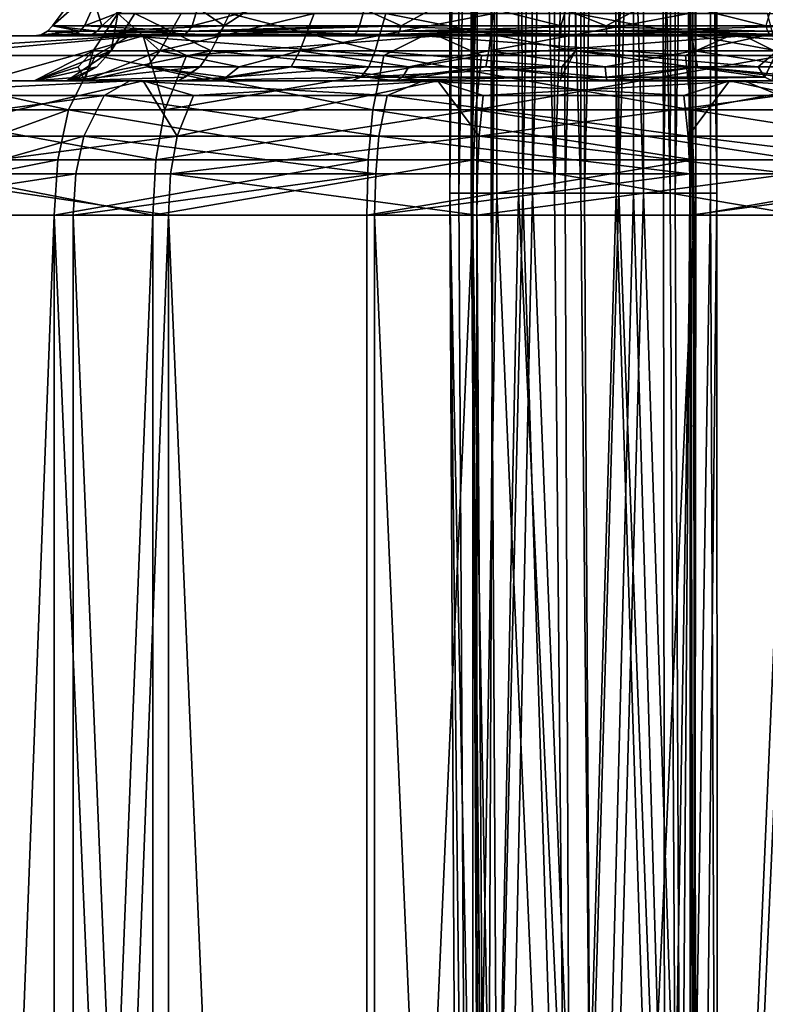
# Model space of a CAD drawing. Extents: x -109 to 9, y -122 to 171.
# Drawn here: x -93 to -77, y 26 to 48 of the extents above; entities that cross this region are included whole.
import ezdxf

# ---------------------------------------------------------------- set-up
doc = ezdxf.new("R2010")
doc.units = 0
doc.header["$MEASUREMENT"] = 0

msp = doc.modelspace()

# ---------------------------------------------------------------- linework, layer by layer
for points in [[(-83.702934, 44.339287, -17.860901), (-83.703613, 89.342651, -17.864296), (-83.223907, 89.342766, -19.217815)], [(-83.702934, 44.339287, -17.860901), (-83.499489, 89.342552, -16.44286), (-83.703613, 89.342651, -17.864296)], [(-83.223228, 44.339397, -19.21442), (-83.702934, 44.339287, -17.860901), (-83.223907, 89.342766, -19.217815)], [(-83.702934, 44.339287, -17.860901), (-83.49881, 44.339188, -16.439463), (-83.499489, 89.342552, -16.44286)], [(-83.49881, 44.339188, -16.439463), (-82.658173, 89.342484, -15.279133), (-83.499489, 89.342552, -16.44286)], [(-83.49881, 44.339188, -16.439463), (-82.657494, 44.339119, -15.275737), (-82.658173, 89.342484, -15.279133)], [(-83.223228, 44.339397, -19.21442), (-83.223907, 89.342766, -19.217815), (-82.170143, 89.342857, -20.193327)], [(-82.169464, 44.339493, -20.189932), (-83.223228, 44.339397, -19.21442), (-82.170143, 89.342857, -20.193327)], [(-83.035889, 89.342575, -16.630375), (-83.208504, 44.33926, -17.349998), (-83.206062, 89.342659, -17.81488)], [(-83.208504, 44.33926, -17.349998), (-83.205383, 44.339294, -17.811485), (-83.206062, 89.342659, -17.81488)], [(-83.102974, 44.339226, -16.815916), (-83.208504, 44.33926, -17.349998), (-83.035889, 89.342575, -16.630375)], [(-83.206062, 89.342659, -17.81488), (-83.205383, 44.339294, -17.811485), (-82.806244, 89.342751, -18.942774)], [(-83.205383, 44.339294, -17.811485), (-82.779488, 44.33939, -18.978294), (-82.806244, 89.342751, -18.942774)], [(-82.747292, 44.33918, -16.104931), (-83.102974, 44.339226, -16.815916), (-83.035889, 89.342575, -16.630375)], [(-82.334892, 89.342522, -15.660581), (-82.747292, 44.33918, -16.104931), (-83.035889, 89.342575, -16.630375)], [(-82.806244, 89.342751, -18.942774), (-82.779488, 44.33939, -18.978294), (-81.9282, 89.342834, -19.755743)], [(-82.779488, 44.33939, -18.978294), (-81.857727, 44.33947, -19.789333), (-81.9282, 89.342834, -19.755743)], [(-82.076942, 44.339149, -15.46611), (-82.747292, 44.33918, -16.104931), (-82.334892, 89.342522, -15.660581)], [(-81.371788, 44.339104, -14.636398), (-81.372459, 89.342468, -14.639794), (-82.658173, 89.342484, -15.279133)], [(-82.657494, 44.339119, -15.275737), (-81.371788, 44.339104, -14.636398), (-82.658173, 89.342484, -15.279133)], [(-81.263405, 89.342506, -15.127743), (-82.076942, 44.339149, -15.46611), (-82.334892, 89.342522, -15.660581)], [(-80.783119, 44.33955, -20.563885), (-82.170143, 89.342857, -20.193327), (-80.783798, 89.342918, -20.567282)], [(-80.783119, 44.33955, -20.563885), (-82.169464, 44.339493, -20.189932), (-82.170143, 89.342857, -20.193327)], [(-81.129936, 44.339142, -15.098495), (-82.076942, 44.339149, -15.46611), (-81.263405, 89.342506, -15.127743)], [(-81.9282, 89.342834, -19.755743), (-81.857727, 44.33947, -19.789333), (-80.772842, 89.34288, -20.067415)], [(-81.857727, 44.33947, -19.789333), (-80.702583, 44.339516, -20.064445), (-80.772842, 89.34288, -20.067415)], [(-81.371788, 44.339104, -14.636398), (-79.936928, 89.342499, -14.671185), (-81.372459, 89.342468, -14.639794)], [(-81.371788, 44.339104, -14.636398), (-79.936256, 44.339138, -14.667789), (-79.936928, 89.342499, -14.671185)], [(-80.067162, 89.342537, -15.153955), (-81.129936, 44.339142, -15.098495), (-81.263405, 89.342506, -15.127743)], [(-79.993256, 44.339172, -15.171526), (-81.129936, 44.339142, -15.098495), (-80.067162, 89.342537, -15.153955)], [(-79.381805, 44.339561, -20.250746), (-80.783798, 89.342918, -20.567282), (-79.382484, 89.342926, -20.254141)], [(-79.381805, 44.339561, -20.250746), (-80.783119, 44.33955, -20.563885), (-80.783798, 89.342918, -20.567282)], [(-80.772842, 89.34288, -20.067415), (-80.702583, 44.339516, -20.064445), (-79.605118, 89.342888, -19.806417)], [(-80.702583, 44.339516, -20.064445), (-79.605499, 44.339523, -19.803528), (-79.605118, 89.342888, -19.806417)], [(-79.020004, 89.342598, -15.733048), (-79.993256, 44.339172, -15.171526), (-80.067162, 89.342537, -15.153955)], [(-78.937035, 44.339245, -15.809517), (-79.993256, 44.339172, -15.171526), (-79.020004, 89.342598, -15.733048)], [(-79.936256, 44.339138, -14.667789), (-78.680412, 89.342583, -15.366064), (-79.936928, 89.342499, -14.671185)], [(-79.936256, 44.339138, -14.667789), (-78.679733, 44.339214, -15.362668), (-78.680412, 89.342583, -15.366064)], [(-79.605499, 44.339523, -19.803528), (-78.788933, 44.339493, -19.154606), (-79.605118, 89.342888, -19.806417)], [(-79.605118, 89.342888, -19.806417), (-78.788933, 44.339493, -19.154606), (-78.692314, 89.34285, -19.032665)], [(-78.286499, 44.339516, -19.322287), (-79.382484, 89.342926, -20.254141), (-78.287178, 89.34288, -19.325684)], [(-78.286499, 44.339516, -19.322287), (-79.381805, 44.339561, -20.250746), (-79.382484, 89.342926, -20.254141)], [(-78.361916, 89.34269, -16.732481), (-78.937035, 44.339245, -15.809517), (-79.020004, 89.342598, -15.733048)], [(-78.324387, 44.339333, -16.841099), (-78.937035, 44.339245, -15.809517), (-78.361916, 89.34269, -16.732481)], [(-78.788933, 44.339493, -19.154606), (-78.352791, 44.339447, -18.375532), (-78.692314, 89.34285, -19.032665)], [(-78.692314, 89.34285, -19.032665), (-78.352791, 44.339447, -18.375532), (-78.243652, 89.342781, -17.923311)], [(-78.679733, 44.339214, -15.362668), (-77.890709, 89.34269, -16.565483), (-78.680412, 89.342583, -15.366064)], [(-78.679733, 44.339214, -15.362668), (-77.890038, 44.339321, -16.562088), (-77.890709, 89.34269, -16.565483)], [(-78.243652, 89.342781, -17.923311), (-78.219299, 44.339397, -17.659481), (-78.361916, 89.34269, -16.732481)], [(-78.219299, 44.339397, -17.659481), (-78.324387, 44.339333, -16.841099), (-78.361916, 89.34269, -16.732481)], [(-78.352791, 44.339447, -18.375532), (-78.219299, 44.339397, -17.659481), (-78.243652, 89.342781, -17.923311)], [(-77.748131, 44.339432, -17.990967), (-78.287178, 89.34288, -19.325684), (-77.74881, 89.342796, -17.994362)], [(-77.748131, 44.339432, -17.990967), (-78.286499, 44.339516, -19.322287), (-78.287178, 89.34288, -19.325684)], [(-77.748131, 44.339432, -17.990967), (-77.74881, 89.342796, -17.994362), (-77.890709, 89.34269, -16.565483)], [(-77.890038, 44.339321, -16.562088), (-77.748131, 44.339432, -17.990967), (-77.890709, 89.34269, -16.565483)], [(-91.378151, 49.122864, -20.842173), (-92.560913, 48.068817, -17.066774), (-91.78685, 49.122849, -16.22435)], [(-91.852829, 48.068848, -21.63657), (-92.560913, 48.068817, -17.066774), (-91.378151, 49.122864, -20.842173)], [(-92.560913, 48.068817, -17.066774), (-91.466354, 48.068848, -12.573852), (-91.78685, 49.122849, -16.22435)], [(-89.126579, 49.122925, -24.894514), (-91.852829, 48.068848, -21.63657), (-91.378151, 49.122864, -20.842173)], [(-89.449905, 48.068924, -25.587585), (-91.852829, 48.068848, -21.63657), (-89.126579, 49.122925, -24.894514)], [(-91.78685, 49.122849, -16.22435), (-91.466354, 48.068848, -12.573852), (-90.282013, 49.122879, -11.839535)], [(-91.466354, 48.068848, -12.573852), (-88.735664, 48.068909, -8.841894), (-90.282013, 49.122879, -11.839535)], [(-90.282013, 49.122879, -11.839535), (-88.735664, 48.068909, -8.841894), (-87.123734, 49.122955, -8.445964)], [(-85.421394, 49.123032, -27.680758), (-89.449905, 48.068924, -25.587585), (-89.126579, 49.122925, -24.894514)], [(-85.717934, 48.069016, -28.318352), (-89.449905, 48.068924, -25.587585), (-85.421394, 49.123032, -27.680758)], [(-88.735664, 48.068909, -8.841894), (-84.784721, 48.069016, -6.43902), (-87.123734, 49.122955, -8.445964)], [(-87.123734, 49.122955, -8.445964), (-84.784721, 48.069016, -6.43902), (-82.858276, 49.123062, -6.630302)], [(-81.225021, 48.069138, -29.412994), (-85.717934, 48.069016, -28.318352), (-85.421394, 49.123032, -27.680758)], [(-81.225021, 48.069138, -29.412994), (-85.421394, 49.123032, -27.680758), (-80.903328, 49.123154, -28.719164)], [(-84.784721, 48.069016, -6.43902), (-80.214973, 48.069138, -5.731009), (-82.858276, 49.123062, -6.630302)], [(-82.858276, 49.123062, -6.630302), (-80.214973, 48.069138, -5.731009), (-78.223091, 49.123184, -6.706656)], [(-76.655273, 48.06926, -28.704983), (-81.225021, 48.069138, -29.412994), (-80.903328, 49.123154, -28.719164)], [(-76.655273, 48.06926, -28.704983), (-80.903328, 49.123154, -28.719164), (-76.353607, 49.123276, -27.83012)], [(-80.214973, 48.069138, -5.731009), (-75.722069, 48.06926, -6.82565), (-78.223091, 49.123184, -6.706656)], [(-78.223091, 49.123184, -6.706656), (-75.722069, 48.06926, -6.82565), (-74.019615, 49.123306, -8.661702)], [(-90.171402, 47.513855, -11.90571), (-91.658844, 47.513824, -16.239836), (-91.10817, 48.345856, -16.306944)], [(-91.658844, 47.513824, -16.239836), (-91.254875, 47.51384, -20.804283), (-91.10817, 48.345856, -16.306944)], [(-91.10817, 48.345856, -16.306944), (-91.254875, 47.51384, -20.804283), (-90.724586, 48.345871, -20.641558)], [(-91.254875, 47.51384, -20.804283), (-89.029282, 47.513901, -24.809799), (-90.724586, 48.345871, -20.641558)], [(-90.171402, 47.513855, -11.90571), (-91.10817, 48.345856, -16.306944), (-89.695618, 48.345886, -12.190989)], [(-90.724586, 48.345871, -20.641558), (-89.029282, 47.513901, -24.809799), (-88.611046, 48.345932, -24.445515)], [(-86.731079, 48.345963, -9.005532), (-90.171402, 47.513855, -11.90571), (-89.695618, 48.345886, -12.190989)], [(-87.049683, 47.513931, -8.551384), (-90.171402, 47.513855, -11.90571), (-86.731079, 48.345963, -9.005532)], [(-89.029282, 47.513901, -24.809799), (-85.36702, 47.514008, -27.563839), (-88.611046, 48.345932, -24.445515)], [(-88.611046, 48.345932, -24.445515), (-85.36702, 47.514008, -27.563839), (-85.13311, 48.346024, -27.06089)], [(-82.727188, 48.346069, -7.301253), (-87.049683, 47.513931, -8.551384), (-86.731079, 48.345963, -9.005532)], [(-82.833519, 47.514038, -6.756803), (-87.049683, 47.513931, -8.551384), (-82.727188, 48.346069, -7.301253)], [(-85.36702, 47.514008, -27.563839), (-80.901237, 47.51413, -28.590168), (-85.13311, 48.346024, -27.06089)], [(-85.13311, 48.346024, -27.06089), (-80.901237, 47.51413, -28.590168), (-80.892128, 48.346146, -28.035601)], [(-78.376236, 48.346176, -7.372903), (-82.833519, 47.514038, -6.756803), (-82.727188, 48.346069, -7.301253)], [(-78.251953, 47.51416, -6.832259), (-82.833519, 47.514038, -6.756803), (-78.376236, 48.346176, -7.372903)], [(-80.901237, 47.51413, -28.590168), (-76.40406, 47.514236, -27.711426), (-80.892128, 48.346146, -28.035601)], [(-80.892128, 48.346146, -28.035601), (-76.40406, 47.514236, -27.711426), (-76.621292, 48.346252, -27.201027)], [(-74.43045, 48.346283, -9.208095), (-78.251953, 47.51416, -6.832259), (-78.376236, 48.346176, -7.372903)], [(-74.097076, 47.514282, -8.764701), (-78.251953, 47.51416, -6.832259), (-74.43045, 48.346283, -9.208095)], [(-92.815781, 47.872803, -17.055866), (-92.092476, 47.872833, -21.724064), (-92.976593, 47.84581, -17.049011)], [(-92.976593, 47.84581, -17.049011), (-92.092476, 47.872833, -21.724064), (-92.24366, 47.845825, -21.779259)], [(-91.843552, 47.845825, -12.398407), (-92.815781, 47.872803, -17.055866), (-92.976593, 47.84581, -17.049011)], [(-92.815781, 47.872803, -17.055866), (-91.957512, 47.948837, -21.674788), (-92.092476, 47.872833, -21.724064)], [(-92.67218, 47.948807, -17.062004), (-91.957512, 47.948837, -21.674788), (-92.815781, 47.872803, -17.055866)], [(-91.697662, 47.872818, -12.466264), (-92.67218, 47.948807, -17.062004), (-92.815781, 47.872803, -17.055866)], [(-91.697662, 47.872818, -12.466264), (-92.815781, 47.872803, -17.055866), (-91.843552, 47.845825, -12.398407)], [(-92.560913, 48.068817, -17.066774), (-92.67218, 47.948807, -17.062004), (-91.567268, 47.948837, -12.526911)], [(-92.560913, 48.068817, -17.066774), (-91.957512, 47.948837, -21.674788), (-92.67218, 47.948807, -17.062004)], [(-91.567268, 47.948837, -12.526911), (-92.67218, 47.948807, -17.062004), (-91.697662, 47.872818, -12.466264)], [(-92.560913, 48.068817, -17.066774), (-91.567268, 47.948837, -12.526911), (-91.466354, 48.068848, -12.573852)], [(-91.852829, 48.068848, -21.63657), (-91.957512, 47.948837, -21.674788), (-92.560913, 48.068817, -17.066774)], [(-92.24366, 47.845825, -21.779259), (-89.637802, 47.872894, -25.760138), (-89.756363, 47.845901, -25.868992)], [(-92.092476, 47.872833, -21.724064), (-89.637802, 47.872894, -25.760138), (-92.24366, 47.845825, -21.779259)], [(-91.957512, 47.948837, -21.674788), (-89.531929, 47.948898, -25.662922), (-92.092476, 47.872833, -21.724064)], [(-92.092476, 47.872833, -21.724064), (-89.531929, 47.948898, -25.662922), (-89.637802, 47.872894, -25.760138)], [(-91.852829, 48.068848, -21.63657), (-89.531929, 47.948898, -25.662922), (-91.957512, 47.948837, -21.674788)], [(-89.449905, 48.068924, -25.587585), (-89.531929, 47.948898, -25.662922), (-91.852829, 48.068848, -21.63657)], [(-89.017082, 47.845901, -8.535422), (-88.908226, 47.872894, -8.653989), (-91.843552, 47.845825, -12.398407)], [(-88.908226, 47.872894, -8.653989), (-91.697662, 47.872818, -12.466264), (-91.843552, 47.845825, -12.398407)], [(-88.908226, 47.872894, -8.653989), (-91.567268, 47.948837, -12.526911), (-91.697662, 47.872818, -12.466264)], [(-91.466354, 48.068848, -12.573852), (-91.567268, 47.948837, -12.526911), (-88.735664, 48.068909, -8.841894)], [(-88.735664, 48.068909, -8.841894), (-91.567268, 47.948837, -12.526911), (-88.811005, 47.948898, -8.759867)], [(-88.811005, 47.948898, -8.759867), (-91.567268, 47.948837, -12.526911), (-88.908226, 47.872894, -8.653989)], [(-89.756363, 47.845901, -25.868992), (-85.825508, 47.873001, -28.549658), (-85.893364, 47.846008, -28.695553)], [(-89.756363, 47.845901, -25.868992), (-89.637802, 47.872894, -25.760138), (-85.825508, 47.873001, -28.549658)], [(-85.825508, 47.873001, -28.549658), (-89.637802, 47.872894, -25.760138), (-85.76487, 47.949005, -28.41927)], [(-89.637802, 47.872894, -25.760138), (-89.531929, 47.948898, -25.662922), (-85.76487, 47.949005, -28.41927)], [(-85.76487, 47.949005, -28.41927), (-89.531929, 47.948898, -25.662922), (-85.717934, 48.069016, -28.318352)], [(-85.717934, 48.069016, -28.318352), (-89.531929, 47.948898, -25.662922), (-89.449905, 48.068924, -25.587585)], [(-84.927414, 47.846008, -6.048178), (-88.908226, 47.872894, -8.653989), (-89.017082, 47.845901, -8.535422)], [(-84.872223, 47.873001, -6.199357), (-88.811005, 47.948898, -8.759867), (-88.908226, 47.872894, -8.653989)], [(-84.872223, 47.873001, -6.199357), (-88.908226, 47.872894, -8.653989), (-84.927414, 47.846008, -6.048178)], [(-84.784721, 48.069016, -6.43902), (-88.811005, 47.948898, -8.759867), (-84.822945, 47.949005, -6.334332)], [(-88.735664, 48.068909, -8.841894), (-88.811005, 47.948898, -8.759867), (-84.784721, 48.069016, -6.43902)], [(-84.822945, 47.949005, -6.334332), (-88.811005, 47.948898, -8.759867), (-84.872223, 47.873001, -6.199357)], [(-85.893364, 47.846008, -28.695553), (-81.235924, 47.873123, -29.667868), (-81.242775, 47.84613, -29.828678)], [(-85.825508, 47.873001, -28.549658), (-81.235924, 47.873123, -29.667868), (-85.893364, 47.846008, -28.695553)], [(-85.76487, 47.949005, -28.41927), (-81.22979, 47.949127, -29.524261), (-85.825508, 47.873001, -28.549658)], [(-85.825508, 47.873001, -28.549658), (-81.22979, 47.949127, -29.524261), (-81.235924, 47.873123, -29.667868)], [(-85.717934, 48.069016, -28.318352), (-81.22979, 47.949127, -29.524261), (-85.76487, 47.949005, -28.41927)], [(-81.225021, 48.069138, -29.412994), (-81.22979, 47.949127, -29.524261), (-85.717934, 48.069016, -28.318352)], [(-80.19722, 47.84613, -5.315312), (-80.204071, 47.873123, -5.476124), (-84.927414, 47.846008, -6.048178)], [(-80.204071, 47.873123, -5.476124), (-84.872223, 47.873001, -6.199357), (-84.927414, 47.846008, -6.048178)], [(-80.204071, 47.873123, -5.476124), (-84.822945, 47.949005, -6.334332), (-84.872223, 47.873001, -6.199357)], [(-80.214973, 48.069138, -5.731009), (-84.822945, 47.949005, -6.334332), (-80.210205, 47.949127, -5.619735)], [(-84.784721, 48.069016, -6.43902), (-84.822945, 47.949005, -6.334332), (-80.214973, 48.069138, -5.731009)], [(-80.210205, 47.949127, -5.619735), (-84.822945, 47.949005, -6.334332), (-80.204071, 47.873123, -5.476124)], [(-81.242775, 47.84613, -29.828678), (-76.567772, 47.873245, -28.944633), (-76.512573, 47.846252, -29.095814)], [(-81.235924, 47.873123, -29.667868), (-76.567772, 47.873245, -28.944633), (-81.242775, 47.84613, -29.828678)], [(-81.22979, 47.949127, -29.524261), (-76.617058, 47.949249, -28.809662), (-81.235924, 47.873123, -29.667868)], [(-81.235924, 47.873123, -29.667868), (-76.617058, 47.949249, -28.809662), (-76.567772, 47.873245, -28.944633)], [(-81.225021, 48.069138, -29.412994), (-76.617058, 47.949249, -28.809662), (-81.22979, 47.949127, -29.524261)], [(-76.655273, 48.06926, -28.704983), (-76.617058, 47.949249, -28.809662), (-81.225021, 48.069138, -29.412994)], [(-80.214973, 48.069138, -5.731009), (-80.210205, 47.949127, -5.619735), (-75.722069, 48.06926, -6.82565)], [(-75.722069, 48.06926, -6.82565), (-80.210205, 47.949127, -5.619735), (-75.675133, 47.949249, -6.724726)], [(-75.675133, 47.949249, -6.724726), (-80.210205, 47.949127, -5.619735), (-75.614487, 47.873245, -6.594334)], [(-75.614487, 47.873245, -6.594334), (-80.210205, 47.949127, -5.619735), (-80.204071, 47.873123, -5.476124)], [(-75.614487, 47.873245, -6.594334), (-80.204071, 47.873123, -5.476124), (-80.19722, 47.84613, -5.315312)], [(-75.546631, 47.846252, -6.448439), (-75.614487, 47.873245, -6.594334), (-80.19722, 47.84613, -5.315312)], [(-103.700699, 47.845505, -10.650627), (-92.976593, 47.84581, -17.049011), (-104.719727, 47.84549, -17.405396)], [(-92.976593, 47.84581, -17.049011), (-103.79438, 47.84552, -24.173698), (-104.719727, 47.84549, -17.405396)], [(-92.976593, 47.84581, -17.049011), (-92.24366, 47.845825, -21.779259), (-103.79438, 47.84552, -24.173698)], [(-92.24366, 47.845825, -21.779259), (-100.999702, 47.845612, -30.407135), (-103.79438, 47.84552, -24.173698)], [(-100.819923, 47.845581, -4.456486), (-91.843552, 47.845825, -12.398407), (-103.700699, 47.845505, -10.650627)], [(-91.843552, 47.845825, -12.398407), (-92.976593, 47.84581, -17.049011), (-103.700699, 47.845505, -10.650627)], [(-89.756363, 47.845901, -25.868992), (-100.999702, 47.845612, -30.407135), (-92.24366, 47.845825, -21.779259)], [(-89.756363, 47.845901, -25.868992), (-96.562073, 47.845734, -35.600731), (-100.999702, 47.845612, -30.407135)], [(-96.310837, 47.845688, 0.675055), (-89.017082, 47.845901, -8.535422), (-100.819923, 47.845581, -4.456486)], [(-89.017082, 47.845901, -8.535422), (-91.843552, 47.845825, -12.398407), (-100.819923, 47.845581, -4.456486)], [(-97.760742, 47.409683, -36.964874), (-96.562073, 47.845734, -35.600731), (-90.841026, 47.845886, -39.33382)], [(-97.760742, 47.409683, -36.964874), (-90.841026, 47.845886, -39.33382), (-91.606842, 47.409851, -40.980453)], [(-85.893364, 47.846008, -28.695553), (-96.562073, 47.845734, -35.600731), (-89.756363, 47.845901, -25.868992)], [(-85.893364, 47.846008, -28.695553), (-90.841026, 47.845886, -39.33382), (-96.562073, 47.845734, -35.600731)], [(-96.364571, 46.196655, 4.723404), (-90.061134, 46.196808, 8.012793), (-90.538612, 47.84584, 4.328308)], [(-96.364571, 46.196655, 4.723404), (-90.538612, 47.84584, 4.328308), (-95.548882, 47.409683, 3.560946)], [(-90.538612, 47.84584, 4.328308), (-89.017082, 47.845901, -8.535422), (-96.310837, 47.845688, 0.675055)], [(-95.548882, 47.409683, 3.560946), (-90.538612, 47.84584, 4.328308), (-96.310837, 47.845688, 0.675055)], [(-85.177284, 47.410019, -43.000652), (-91.606842, 47.409851, -40.980453), (-90.841026, 47.845886, -39.33382)], [(-85.177284, 47.410019, -43.000652), (-90.841026, 47.845886, -39.33382), (-84.300011, 47.846069, -41.303841)], [(-85.893364, 47.846008, -28.695553), (-84.300011, 47.846069, -41.303841), (-90.841026, 47.845886, -39.33382)], [(-89.574081, 47.409836, 6.678713), (-83.970985, 47.846008, 6.207319), (-90.538612, 47.84584, 4.328308)], [(-83.970985, 47.846008, 6.207319), (-84.927414, 47.846008, -6.048178), (-90.538612, 47.84584, 4.328308)], [(-84.927414, 47.846008, -6.048178), (-89.017082, 47.845901, -8.535422), (-90.538612, 47.84584, 4.328308)], [(-90.061134, 46.196808, 8.012793), (-89.574081, 47.409836, 6.678713), (-90.538612, 47.84584, 4.328308)], [(-89.574081, 47.409836, 6.678713), (-82.995941, 47.410019, 8.143995), (-83.970985, 47.846008, 6.207319)], [(-81.242775, 47.84613, -29.828678), (-84.300011, 47.846069, -41.303841), (-85.893364, 47.846008, -28.695553)], [(-78.444046, 47.410202, -43.287964), (-85.177284, 47.410019, -43.000652), (-84.300011, 47.846069, -41.303841)], [(-83.970985, 47.846008, 6.207319), (-80.19722, 47.84613, -5.315312), (-84.927414, 47.846008, -6.048178)], [(-78.444046, 47.410202, -43.287964), (-84.300011, 47.846069, -41.303841), (-77.469002, 47.846252, -41.351311)], [(-81.242775, 47.84613, -29.828678), (-77.469002, 47.846252, -41.351311), (-84.300011, 47.846069, -41.303841)], [(-82.995941, 47.410019, 8.143995), (-77.139984, 47.846191, 6.159849), (-83.970985, 47.846008, 6.207319)], [(-77.139984, 47.846191, 6.159849), (-80.19722, 47.84613, -5.315312), (-83.970985, 47.846008, 6.207319)], [(-82.995941, 47.410019, 8.143995), (-76.262703, 47.410202, 7.856682), (-77.139984, 47.846191, 6.159849)], [(-76.512573, 47.846252, -29.095814), (-77.469002, 47.846252, -41.351311), (-81.242775, 47.84613, -29.828678)], [(-77.139984, 47.846191, 6.159849), (-75.546631, 47.846252, -6.448439), (-80.19722, 47.84613, -5.315312)], [(-71.865906, 47.410385, -41.822685), (-78.444046, 47.410202, -43.287964), (-77.469002, 47.846252, -41.351311)], [(-71.865906, 47.410385, -41.822685), (-77.469002, 47.846252, -41.351311), (-70.901382, 47.84642, -39.472298)], [(-76.512573, 47.846252, -29.095814), (-70.901382, 47.84642, -39.472298), (-77.469002, 47.846252, -41.351311)], [(-76.262703, 47.410202, 7.856682), (-70.598969, 47.846375, 4.189831), (-77.139984, 47.846191, 6.159849)], [(-70.598969, 47.846375, 4.189831), (-75.546631, 47.846252, -6.448439), (-77.139984, 47.846191, 6.159849)], [(-91.254875, 47.51384, -20.804283), (-91.658844, 47.513824, -16.239836), (-92.976585, 46.845779, -17.048986)], [(-91.57431, 47.15683, -20.902308), (-91.254875, 47.51384, -20.804283), (-92.976585, 46.845779, -17.048986)], [(-91.990479, 47.156815, -16.199511), (-92.976585, 46.845779, -17.048986), (-91.658844, 47.513824, -16.239836)], [(-89.029282, 47.513901, -24.809799), (-91.254875, 47.51384, -20.804283), (-92.243645, 46.845795, -21.779232)], [(-89.281204, 47.156906, -25.029217), (-89.029282, 47.513901, -24.809799), (-92.243645, 46.845795, -21.779232)], [(-91.57431, 47.15683, -20.902308), (-92.243645, 46.845795, -21.779232), (-91.254875, 47.51384, -20.804283)], [(-91.990479, 47.156815, -16.199511), (-91.658844, 47.513824, -16.239836), (-91.843544, 46.845795, -12.398382)], [(-91.658844, 47.513824, -16.239836), (-90.171402, 47.513855, -11.90571), (-91.843544, 46.845795, -12.398382)], [(-90.457901, 47.15686, -11.733959), (-91.843544, 46.845795, -12.398382), (-90.171402, 47.513855, -11.90571)], [(-90.457901, 47.15686, -11.733959), (-90.171402, 47.513855, -11.90571), (-88.398933, 47.156906, -9.208692)], [(-88.398933, 47.156906, -9.208692), (-90.171402, 47.513855, -11.90571), (-87.049683, 47.513931, -8.551384)], [(-89.281204, 47.156906, -25.029217), (-85.507912, 47.157013, -27.866772), (-89.029282, 47.513901, -24.809799)], [(-85.36702, 47.514008, -27.563839), (-89.029282, 47.513901, -24.809799), (-85.507912, 47.157013, -27.866772)], [(-88.398933, 47.156906, -9.208692), (-87.049683, 47.513931, -8.551384), (-87.241577, 47.156937, -8.277943)], [(-87.241577, 47.156937, -8.277943), (-87.049683, 47.513931, -8.551384), (-84.613937, 47.156998, -6.906751)], [(-84.613937, 47.156998, -6.906751), (-87.049683, 47.513931, -8.551384), (-82.833519, 47.514038, -6.756803)], [(-81.203857, 47.15712, -28.915489), (-85.36702, 47.514008, -27.563839), (-85.507912, 47.157013, -27.866772)], [(-81.203857, 47.15712, -28.915489), (-80.901237, 47.51413, -28.590168), (-85.36702, 47.514008, -27.563839)], [(-84.613937, 47.156998, -6.906751), (-82.833519, 47.514038, -6.756803), (-82.897606, 47.157043, -6.428874)], [(-82.897606, 47.157043, -6.428874), (-82.833519, 47.514038, -6.756803), (-80.236122, 47.15712, -6.228469)], [(-80.236122, 47.15712, -6.228469), (-82.833519, 47.514038, -6.756803), (-78.251953, 47.51416, -6.832259)], [(-81.203857, 47.15712, -28.915489), (-81.222198, 46.926102, -29.346447), (-80.901237, 47.51413, -28.590168)], [(-76.678108, 46.926224, -28.642384), (-80.901237, 47.51413, -28.590168), (-81.222198, 46.926102, -29.346447)], [(-76.82605, 47.157242, -28.237206), (-76.40406, 47.514236, -27.711426), (-80.901237, 47.51413, -28.590168)], [(-76.82605, 47.157242, -28.237206), (-80.901237, 47.51413, -28.590168), (-76.678108, 46.926224, -28.642384)], [(-80.236122, 47.15712, -6.228469), (-78.251953, 47.51416, -6.832259), (-78.177155, 47.157166, -6.506617)], [(-75.932068, 47.157227, -7.277185), (-78.251953, 47.51416, -6.832259), (-74.097076, 47.514282, -8.764701)], [(-78.177155, 47.157166, -6.506617), (-78.251953, 47.51416, -6.832259), (-75.932068, 47.157227, -7.277185)], [(-76.82605, 47.157242, -28.237206), (-76.678108, 46.926224, -28.642384), (-76.40406, 47.514236, -27.711426)], [(-76.678108, 46.926224, -28.642384), (-76.512566, 46.846222, -29.095789), (-76.40406, 47.514236, -27.711426)], [(-98.698135, 46.19664, -38.031635), (-97.760742, 47.409683, -36.964874), (-92.205704, 46.196823, -42.268089)], [(-97.760742, 47.409683, -36.964874), (-91.606842, 47.409851, -40.980453), (-92.205704, 46.196823, -42.268089)], [(-85.422508, 46.197006, -44.399384), (-92.205704, 46.196823, -42.268089), (-91.606842, 47.409851, -40.980453)], [(-85.422508, 46.197006, -44.399384), (-91.606842, 47.409851, -40.980453), (-85.177284, 47.410019, -43.000652)], [(-90.061134, 46.196808, 8.012793), (-83.121101, 46.196991, 9.558565), (-82.995941, 47.410019, 8.143995)], [(-90.061134, 46.196808, 8.012793), (-82.995941, 47.410019, 8.143995), (-89.574081, 47.409836, 6.678713)], [(-78.318863, 46.197205, -44.702477), (-85.422508, 46.197006, -44.399384), (-85.177284, 47.410019, -43.000652)], [(-78.318863, 46.197205, -44.702477), (-85.177284, 47.410019, -43.000652), (-78.444046, 47.410202, -43.287964)], [(-83.121101, 46.196991, 9.558565), (-76.017456, 46.197189, 9.255476), (-76.262703, 47.410202, 7.856682)], [(-83.121101, 46.196991, 9.558565), (-76.262703, 47.410202, 7.856682), (-82.995941, 47.410019, 8.143995)], [(-71.865906, 47.410385, -41.822685), (-78.318863, 46.197205, -44.702477), (-78.444046, 47.410202, -43.287964)], [(-71.378822, 46.197388, -43.1567), (-78.318863, 46.197205, -44.702477), (-71.865906, 47.410385, -41.822685)], [(-91.57431, 47.15683, -20.902308), (-92.976585, 46.845779, -17.048986), (-91.986626, 46.925812, -21.028824)], [(-91.990479, 47.156815, -16.199511), (-91.843544, 46.845795, -12.398382), (-92.976585, 46.845779, -17.048986)], [(-89.281204, 47.156906, -25.029217), (-92.243645, 46.845795, -21.779232), (-89.606537, 46.925873, -25.312546)], [(-91.57431, 47.15683, -20.902308), (-91.986626, 46.925812, -21.028824), (-92.243645, 46.845795, -21.779232)], [(-90.457901, 47.15686, -11.733959), (-89.017067, 46.845871, -8.535398), (-91.843544, 46.845795, -12.398382)], [(-90.457901, 47.15686, -11.733959), (-88.398933, 47.156906, -9.208692), (-88.690643, 46.925873, -8.890924)], [(-90.457901, 47.15686, -11.733959), (-88.690643, 46.925873, -8.890924), (-89.017067, 46.845871, -8.535398)], [(-85.507912, 47.157013, -27.866772), (-89.756355, 46.845871, -25.868969), (-85.689789, 46.92598, -28.257845)], [(-89.281204, 47.156906, -25.029217), (-89.756355, 46.845871, -25.868969), (-85.507912, 47.157013, -27.866772)], [(-89.281204, 47.156906, -25.029217), (-89.606537, 46.925873, -25.312546), (-89.756355, 46.845871, -25.868969)], [(-87.241577, 47.156937, -8.277943), (-84.927406, 46.845978, -6.048153), (-89.017067, 46.845871, -8.535398)], [(-88.690643, 46.925873, -8.890924), (-87.241577, 47.156937, -8.277943), (-89.017067, 46.845871, -8.535398)], [(-88.398933, 47.156906, -9.208692), (-87.241577, 47.156937, -8.277943), (-88.690643, 46.925873, -8.890924)], [(-87.241577, 47.156937, -8.277943), (-84.613937, 47.156998, -6.906751), (-84.761864, 46.92598, -6.501562)], [(-87.241577, 47.156937, -8.277943), (-84.761864, 46.92598, -6.501562), (-84.927406, 46.845978, -6.048153)], [(-81.203857, 47.15712, -28.915489), (-85.507912, 47.157013, -27.866772), (-85.689789, 46.92598, -28.257845)], [(-81.203857, 47.15712, -28.915489), (-85.689789, 46.92598, -28.257845), (-81.222198, 46.926102, -29.346447)], [(-82.897606, 47.157043, -6.428874), (-80.197212, 46.8461, -5.315288), (-84.927406, 46.845978, -6.048153)], [(-84.761864, 46.92598, -6.501562), (-82.897606, 47.157043, -6.428874), (-84.927406, 46.845978, -6.048153)], [(-84.613937, 47.156998, -6.906751), (-82.897606, 47.157043, -6.428874), (-84.761864, 46.92598, -6.501562)], [(-82.897606, 47.157043, -6.428874), (-80.236122, 47.15712, -6.228469), (-80.217773, 46.926102, -5.797498)], [(-82.897606, 47.157043, -6.428874), (-80.217773, 46.926102, -5.797498), (-80.197212, 46.8461, -5.315288)], [(-80.236122, 47.15712, -6.228469), (-78.177155, 47.157166, -6.506617), (-80.217773, 46.926102, -5.797498)], [(-80.217773, 46.926102, -5.797498), (-78.177155, 47.157166, -6.506617), (-80.197212, 46.8461, -5.315288)], [(-78.177155, 47.157166, -6.506617), (-75.546623, 46.846222, -6.448414), (-80.197212, 46.8461, -5.315288)], [(-78.177155, 47.157166, -6.506617), (-75.932068, 47.157227, -7.277185), (-75.750183, 46.926224, -6.886101)], [(-78.177155, 47.157166, -6.506617), (-75.750183, 46.926224, -6.886101), (-75.546623, 46.846222, -6.448414)], [(-92.976585, 46.845779, -17.048986), (-103.700684, 46.845474, -10.650602), (-104.719711, 46.845459, -17.405371)], [(-103.794373, 46.84549, -24.173674), (-92.976585, 46.845779, -17.048986), (-104.719711, 46.845459, -17.405371)], [(-92.243645, 46.845795, -21.779232), (-92.976585, 46.845779, -17.048986), (-103.794373, 46.84549, -24.173674)], [(-100.999687, 46.845581, -30.407108), (-92.243645, 46.845795, -21.779232), (-103.794373, 46.84549, -24.173674)], [(-91.843544, 46.845795, -12.398382), (-100.819901, 46.845551, -4.456461), (-103.700684, 46.845474, -10.650602)], [(-92.976585, 46.845779, -17.048986), (-91.843544, 46.845795, -12.398382), (-103.700684, 46.845474, -10.650602)], [(-100.999687, 46.845581, -30.407108), (-89.756355, 46.845871, -25.868969), (-92.243645, 46.845795, -21.779232)], [(-96.562057, 46.845703, -35.600704), (-89.756355, 46.845871, -25.868969), (-100.999687, 46.845581, -30.407108)], [(-89.017067, 46.845871, -8.535398), (-96.310822, 46.845657, 0.675079), (-100.819901, 46.845551, -4.456461)], [(-91.843544, 46.845795, -12.398382), (-89.017067, 46.845871, -8.535398), (-100.819901, 46.845551, -4.456461)], [(-96.562057, 46.845703, -35.600704), (-97.461067, 46.518692, -36.62381), (-90.841019, 46.845856, -39.333794)], [(-90.841019, 46.845856, -39.333794), (-97.461067, 46.518692, -36.62381), (-91.415382, 46.518845, -40.568771)], [(-96.562057, 46.845703, -35.600704), (-85.893349, 46.845978, -28.695528), (-89.756355, 46.845871, -25.868969)], [(-90.841019, 46.845856, -39.333794), (-85.893349, 46.845978, -28.695528), (-96.562057, 46.845703, -35.600704)], [(-89.017067, 46.845871, -8.535398), (-90.538605, 46.84581, 4.328333), (-96.310822, 46.845657, 0.675079)], [(-90.538605, 46.84581, 4.328333), (-95.899879, 45.608658, 4.061178), (-96.310822, 46.845657, 0.675079)], [(-89.783646, 45.60881, 7.25279), (-95.899879, 45.608658, 4.061178), (-90.538605, 46.84581, 4.328333)], [(-91.986626, 46.925812, -21.028824), (-92.976585, 46.845779, -17.048986), (-92.243645, 46.845795, -21.779232)], [(-89.606537, 46.925873, -25.312546), (-92.243645, 46.845795, -21.779232), (-89.756355, 46.845871, -25.868969)], [(-91.415382, 46.518845, -40.568771), (-85.0989, 46.519028, -42.553467), (-90.841019, 46.845856, -39.333794)], [(-90.841019, 46.845856, -39.333794), (-85.0989, 46.519028, -42.553467), (-84.299995, 46.846039, -41.303814)], [(-84.299995, 46.846039, -41.303814), (-85.893349, 46.845978, -28.695528), (-90.841019, 46.845856, -39.333794)], [(-83.970978, 46.845978, 6.207344), (-89.418373, 46.518845, 6.252295), (-90.538605, 46.84581, 4.328333)], [(-84.927406, 46.845978, -6.048153), (-83.970978, 46.845978, 6.207344), (-90.538605, 46.84581, 4.328333)], [(-89.017067, 46.845871, -8.535398), (-84.927406, 46.845978, -6.048153), (-90.538605, 46.84581, 4.328333)], [(-89.418373, 46.518845, 6.252295), (-89.783646, 45.60881, 7.25279), (-90.538605, 46.84581, 4.328333)], [(-83.049767, 45.608994, 8.752728), (-89.783646, 45.60881, 7.25279), (-83.970978, 46.845978, 6.207344)], [(-83.970978, 46.845978, 6.207344), (-89.783646, 45.60881, 7.25279), (-89.418373, 46.518845, 6.252295)], [(-85.689789, 46.92598, -28.257845), (-89.756355, 46.845871, -25.868969), (-85.893349, 46.845978, -28.695528)], [(-81.222198, 46.926102, -29.346447), (-85.893349, 46.845978, -28.695528), (-81.242767, 46.8461, -29.828655)], [(-81.222198, 46.926102, -29.346447), (-85.689789, 46.92598, -28.257845), (-85.893349, 46.845978, -28.695528)], [(-84.299995, 46.846039, -41.303814), (-81.242767, 46.8461, -29.828655), (-85.893349, 46.845978, -28.695528)], [(-85.0989, 46.519028, -42.553467), (-78.484047, 46.519196, -42.835678), (-84.299995, 46.846039, -41.303814)], [(-80.197212, 46.8461, -5.315288), (-83.970978, 46.845978, 6.207344), (-84.927406, 46.845978, -6.048153)], [(-84.299995, 46.846039, -41.303814), (-78.484047, 46.519196, -42.835678), (-77.468994, 46.846222, -41.351284)], [(-77.468994, 46.846222, -41.351284), (-81.242767, 46.8461, -29.828655), (-84.299995, 46.846039, -41.303814)], [(-77.139977, 46.846161, 6.159874), (-82.955917, 46.519012, 7.691755), (-83.970978, 46.845978, 6.207344)], [(-80.197212, 46.8461, -5.315288), (-77.139977, 46.846161, 6.159874), (-83.970978, 46.845978, 6.207344)], [(-82.955917, 46.519012, 7.691755), (-83.049767, 45.608994, 8.752728), (-83.970978, 46.845978, 6.207344)], [(-76.341064, 46.51918, 7.409544), (-82.955917, 46.519012, 7.691755), (-77.139977, 46.846161, 6.159874)], [(-76.678108, 46.926224, -28.642384), (-81.242767, 46.8461, -29.828655), (-76.512566, 46.846222, -29.095789)], [(-76.678108, 46.926224, -28.642384), (-81.222198, 46.926102, -29.346447), (-81.242767, 46.8461, -29.828655)], [(-77.468994, 46.846222, -41.351284), (-76.512566, 46.846222, -29.095789), (-81.242767, 46.8461, -29.828655)], [(-75.546623, 46.846222, -6.448414), (-77.139977, 46.846161, 6.159874), (-80.197212, 46.8461, -5.315288)], [(-78.484047, 46.519196, -42.835678), (-78.390182, 45.609177, -43.896606), (-77.468994, 46.846222, -41.351284)], [(-78.390182, 45.609177, -43.896606), (-71.656303, 45.60936, -42.396667), (-77.468994, 46.846222, -41.351284)], [(-77.468994, 46.846222, -41.351284), (-72.021591, 46.519363, -41.396217), (-70.901367, 46.84639, -39.472275)], [(-70.901367, 46.84639, -39.472275), (-76.512566, 46.846222, -29.095789), (-77.468994, 46.846222, -41.351284)], [(-77.468994, 46.846222, -41.351284), (-71.656303, 45.60936, -42.396667), (-72.021591, 46.519363, -41.396217)], [(-70.598961, 46.846344, 4.189856), (-76.341064, 46.51918, 7.409544), (-77.139977, 46.846161, 6.159874)], [(-75.546623, 46.846222, -6.448414), (-70.598961, 46.846344, 4.189856), (-77.139977, 46.846161, 6.159874)], [(-91.415382, 46.518845, -40.568771), (-98.164154, 45.608643, -37.42392), (-91.864532, 45.608826, -41.534519)], [(-97.461067, 46.518692, -36.62381), (-98.164154, 45.608643, -37.42392), (-91.415382, 46.518845, -40.568771)], [(-91.864532, 45.608826, -41.534519), (-85.282845, 45.608994, -43.602531), (-91.415382, 46.518845, -40.568771)], [(-91.415382, 46.518845, -40.568771), (-85.282845, 45.608994, -43.602531), (-85.0989, 46.519028, -42.553467)], [(-85.282845, 45.608994, -43.602531), (-78.390182, 45.609177, -43.896606), (-85.0989, 46.519028, -42.553467)], [(-85.0989, 46.519028, -42.553467), (-78.390182, 45.609177, -43.896606), (-78.484047, 46.519196, -42.835678)], [(-76.157104, 45.609177, 8.458652), (-83.049767, 45.608994, 8.752728), (-76.341064, 46.51918, 7.409544)], [(-76.341064, 46.51918, 7.409544), (-83.049767, 45.608994, 8.752728), (-82.955917, 46.519012, 7.691755)], [(-98.698135, 46.19664, -38.031635), (-92.205704, 46.196823, -42.268089), (-98.696548, 43.845612, -39.039352)], [(-92.445267, 45.081787, -42.78318), (-98.696548, 43.845612, -39.039352), (-92.205704, 46.196823, -42.268089)], [(-96.690964, 45.081604, 5.188568), (-90.256012, 45.081772, 8.546602), (-96.364571, 46.196655, 4.723404)], [(-96.364571, 46.196655, 4.723404), (-90.256012, 45.081772, 8.546602), (-90.061134, 46.196808, 8.012793)], [(-85.520546, 45.08197, -44.959015), (-92.445267, 45.081787, -42.78318), (-92.205704, 46.196823, -42.268089)], [(-85.520546, 45.08197, -44.959015), (-92.205704, 46.196823, -42.268089), (-85.422508, 46.197006, -44.399384)], [(-90.256012, 45.081772, 8.546602), (-83.121101, 46.196991, 9.558565), (-90.061134, 46.196808, 8.012793)], [(-90.256012, 45.081772, 8.546602), (-83.171165, 45.081955, 10.124613), (-83.121101, 46.196991, 9.558565)], [(-78.268768, 45.082169, -45.268471), (-85.520546, 45.08197, -44.959015), (-85.422508, 46.197006, -44.399384)], [(-78.268768, 45.082169, -45.268471), (-85.422508, 46.197006, -44.399384), (-78.318863, 46.197205, -44.702477)], [(-83.171165, 45.081955, 10.124613), (-75.919395, 45.082153, 9.815159), (-83.121101, 46.196991, 9.558565)], [(-83.121101, 46.196991, 9.558565), (-75.919395, 45.082153, 9.815159), (-76.017456, 46.197189, 9.255476)], [(-71.183929, 45.082352, -43.69046), (-78.318863, 46.197205, -44.702477), (-71.378822, 46.197388, -43.1567)], [(-71.183929, 45.082352, -43.69046), (-78.268768, 45.082169, -45.268471), (-78.318863, 46.197205, -44.702477)], [(-91.864532, 45.608826, -41.534519), (-98.164154, 45.608643, -37.42392), (-98.05455, 43.845627, -38.272671)], [(-98.05455, 43.845627, -38.272671), (-92.04422, 44.772797, -41.920864), (-91.864532, 45.608826, -41.534519)], [(-89.783646, 45.60881, 7.25279), (-96.1446, 44.772629, 4.410044), (-95.899879, 45.608658, 4.061178)], [(-89.929825, 44.772797, 7.653212), (-96.1446, 44.772629, 4.410044), (-89.783646, 45.60881, 7.25279)], [(-92.04422, 44.772797, -41.920864), (-85.3564, 44.77298, -44.022247), (-91.864532, 45.608826, -41.534519)], [(-91.864532, 45.608826, -41.534519), (-85.3564, 44.77298, -44.022247), (-85.282845, 45.608994, -43.602531)], [(-83.087372, 44.77298, 9.177206), (-89.929825, 44.772797, 7.653212), (-83.049767, 45.608994, 8.752728)], [(-83.049767, 45.608994, 8.752728), (-89.929825, 44.772797, 7.653212), (-89.783646, 45.60881, 7.25279)], [(-85.3564, 44.77298, -44.022247), (-78.352562, 44.773163, -44.321045), (-85.282845, 45.608994, -43.602531)], [(-85.282845, 45.608994, -43.602531), (-78.352562, 44.773163, -44.321045), (-78.390182, 45.609177, -43.896606)], [(-76.083534, 44.773163, 8.878405), (-83.087372, 44.77298, 9.177206), (-83.049767, 45.608994, 8.752728)], [(-76.083534, 44.773163, 8.878405), (-83.049767, 45.608994, 8.752728), (-76.157104, 45.609177, 8.458652)], [(-78.390182, 45.609177, -43.896606), (-71.510109, 44.773346, -42.79705), (-71.656303, 45.60936, -42.396667)], [(-78.352562, 44.773163, -44.321045), (-71.510109, 44.773346, -42.79705), (-78.390182, 45.609177, -43.896606)], [(-92.527824, 43.845779, -42.960693), (-98.696548, 43.845612, -39.039352), (-92.445267, 45.081787, -42.78318)], [(-96.690964, 45.081604, 5.188568), (-96.803352, 43.845596, 5.348852), (-90.323128, 43.845764, 8.73049)], [(-96.690964, 45.081604, 5.188568), (-90.323128, 43.845764, 8.73049), (-90.256012, 45.081772, 8.546602)], [(-85.520546, 45.08197, -44.959015), (-85.554398, 43.845963, -45.151787), (-92.527824, 43.845779, -42.960693)], [(-85.520546, 45.08197, -44.959015), (-92.527824, 43.845779, -42.960693), (-92.445267, 45.081787, -42.78318)], [(-83.171165, 45.081955, 10.124613), (-90.323128, 43.845764, 8.73049), (-83.188446, 43.845947, 10.319624)], [(-90.256012, 45.081772, 8.546602), (-90.323128, 43.845764, 8.73049), (-83.171165, 45.081955, 10.124613)], [(-78.268768, 45.082169, -45.268471), (-78.251465, 43.846161, -45.463417), (-85.554398, 43.845963, -45.151787)], [(-78.268768, 45.082169, -45.268471), (-85.554398, 43.845963, -45.151787), (-85.520546, 45.08197, -44.959015)], [(-83.171165, 45.081955, 10.124613), (-83.188446, 43.845947, 10.319624), (-75.885513, 43.846146, 10.007994)], [(-83.171165, 45.081955, 10.124613), (-75.885513, 43.846146, 10.007994), (-75.919395, 45.082153, 9.815159)], [(-71.183929, 45.082352, -43.69046), (-78.251465, 43.846161, -45.463417), (-78.268768, 45.082169, -45.268471)], [(-71.183929, 45.082352, -43.69046), (-71.116783, 43.846344, -43.874283), (-78.251465, 43.846161, -45.463417)], [(-98.05455, 43.845627, -38.272671), (-92.106117, 43.845779, -42.053947), (-92.04422, 44.772797, -41.920864)], [(-96.228973, 43.845612, 4.530264), (-96.1446, 44.772629, 4.410044), (-89.980164, 43.845779, 7.791128)], [(-89.980164, 43.845779, 7.791128), (-96.1446, 44.772629, 4.410044), (-89.929825, 44.772797, 7.653212)], [(-85.381737, 43.845963, -44.166824), (-85.3564, 44.77298, -44.022247), (-92.106117, 43.845779, -42.053947)], [(-92.106117, 43.845779, -42.053947), (-85.3564, 44.77298, -44.022247), (-92.04422, 44.772797, -41.920864)], [(-89.980164, 43.845779, 7.791128), (-89.929825, 44.772797, 7.653212), (-83.100273, 43.845947, 9.323523)], [(-83.100273, 43.845947, 9.323523), (-89.929825, 44.772797, 7.653212), (-83.087372, 44.77298, 9.177206)], [(-78.339638, 43.846161, -44.467316), (-78.352562, 44.773163, -44.321045), (-85.381737, 43.845963, -44.166824)], [(-85.381737, 43.845963, -44.166824), (-78.352562, 44.773163, -44.321045), (-85.3564, 44.77298, -44.022247)], [(-83.100273, 43.845947, 9.323523), (-76.083534, 44.773163, 8.878405), (-76.058182, 43.846146, 9.023029)], [(-83.100273, 43.845947, 9.323523), (-83.087372, 44.77298, 9.177206), (-76.083534, 44.773163, 8.878405)], [(-78.339638, 43.846161, -44.467316), (-71.510109, 44.773346, -42.79705), (-78.352562, 44.773163, -44.321045)], [(-71.459755, 43.846329, -42.934921), (-71.510109, 44.773346, -42.79705), (-78.339638, 43.846161, -44.467316)], [(-82.927315, 6.724426, -19.590076), (-83.702934, 44.339287, -17.860901), (-83.223228, 44.339397, -19.21442)], [(-82.927315, 6.724426, -19.590076), (-83.430595, -7.652588, -17.830006), (-83.702934, 44.339287, -17.860901)], [(-83.283104, 6.724152, -16.007431), (-83.49881, 44.339188, -16.439463), (-83.702934, 44.339287, -17.860901)], [(-83.283104, 6.724152, -16.007431), (-83.702934, 44.339287, -17.860901), (-83.430595, -7.652588, -17.830006)], [(-83.283104, 6.724152, -16.007431), (-82.657494, 44.339119, -15.275737), (-83.49881, 44.339188, -16.439463)], [(-83.283104, 6.724152, -16.007431), (-81.013557, 6.748299, -14.576031), (-82.657494, 44.339119, -15.275737)], [(-82.927315, 6.724426, -19.590076), (-83.223228, 44.339397, -19.21442), (-82.169464, 44.339493, -20.189932)], [(-83.208504, 44.33926, -17.349998), (-82.881737, 9.857506, -16.269297), (-83.205383, 44.339294, -17.811485)], [(-83.102974, 44.339226, -16.815916), (-82.881737, 9.857506, -16.269297), (-83.208504, 44.33926, -17.349998)], [(-83.205383, 44.339294, -17.811485), (-82.585236, 9.857735, -19.254835), (-82.779488, 44.33939, -18.978294)], [(-82.933243, -7.638184, -17.780611), (-82.585236, 9.857735, -19.254835), (-83.205383, 44.339294, -17.811485)], [(-83.205383, 44.339294, -17.811485), (-82.881737, 9.857506, -16.269297), (-82.933243, -7.638184, -17.780611)], [(-82.747292, 44.33918, -16.104931), (-82.881737, 9.857506, -16.269297), (-83.102974, 44.339226, -16.815916)], [(-80.420563, 6.748756, -20.547106), (-82.927315, 6.724426, -19.590076), (-82.169464, 44.339493, -20.189932)], [(-82.076942, 44.339149, -15.46611), (-82.881737, 9.857506, -16.269297), (-82.747292, 44.33918, -16.104931)], [(-80.990456, 9.871162, -15.076466), (-82.881737, 9.857506, -16.269297), (-82.076942, 44.339149, -15.46611)], [(-82.779488, 44.33939, -18.978294), (-82.585236, 9.857735, -19.254835), (-81.857727, 44.33947, -19.789333)], [(-81.013557, 6.748299, -14.576031), (-81.371788, 44.339104, -14.636398), (-82.657494, 44.339119, -15.275737)], [(-82.585236, 9.857735, -19.254835), (-80.4963, 9.871544, -20.052361), (-81.857727, 44.33947, -19.789333)], [(-80.420563, 6.748756, -20.547106), (-82.169464, 44.339493, -20.189932), (-80.783119, 44.33955, -20.563885)], [(-81.129936, 44.339142, -15.098495), (-80.990456, 9.871162, -15.076466), (-82.076942, 44.339149, -15.46611)], [(-81.857727, 44.33947, -19.789333), (-80.4963, 9.871544, -20.052361), (-80.702583, 44.339516, -20.064445)], [(-81.013557, 6.748299, -14.576031), (-79.936256, 44.339138, -14.667789), (-81.371788, 44.339104, -14.636398)], [(-79.993256, 44.339172, -15.171526), (-80.990456, 9.871162, -15.076466), (-81.129936, 44.339142, -15.098495)], [(-81.013557, 6.748299, -14.576031), (-78.506805, 6.772728, -15.533061), (-79.936256, 44.339138, -14.667789)], [(-78.901413, 9.884979, -15.873981), (-80.990456, 9.871162, -15.076466), (-79.993256, 44.339172, -15.171526)], [(-80.420563, 6.748756, -20.547106), (-80.783119, 44.33955, -20.563885), (-79.381805, 44.339561, -20.250746)], [(-80.702583, 44.339516, -20.064445), (-80.4963, 9.871544, -20.052361), (-79.605499, 44.339523, -19.803528)], [(-80.4963, 9.871544, -20.052361), (-78.604919, 9.885208, -18.85952), (-79.605499, 44.339523, -19.803528)], [(-78.151009, 6.773003, -19.115705), (-80.420563, 6.748756, -20.547106), (-79.381805, 44.339561, -20.250746)], [(-78.937035, 44.339245, -15.809517), (-78.901413, 9.884979, -15.873981), (-79.993256, 44.339172, -15.171526)], [(-78.506805, 6.772728, -15.533061), (-78.679733, 44.339214, -15.362668), (-79.936256, 44.339138, -14.667789)], [(-79.605499, 44.339523, -19.803528), (-78.604919, 9.885208, -18.85952), (-78.788933, 44.339493, -19.154606)], [(-78.151009, 6.773003, -19.115705), (-79.381805, 44.339561, -20.250746), (-78.286499, 44.339516, -19.322287)], [(-78.324387, 44.339333, -16.841099), (-78.901413, 9.884979, -15.873981), (-78.937035, 44.339245, -15.809517)], [(-78.255615, 9.888603, -17.317335), (-78.901413, 9.884979, -15.873981), (-78.324387, 44.339333, -16.841099)], [(-78.788933, 44.339493, -19.154606), (-78.604919, 9.885208, -18.85952), (-78.352791, 44.339447, -18.375532)], [(-78.506805, 6.772728, -15.533061), (-77.890038, 44.339321, -16.562088), (-78.679733, 44.339214, -15.362668)], [(-78.604919, 9.885208, -18.85952), (-78.255615, 9.888603, -17.317335), (-78.352791, 44.339447, -18.375532)], [(-78.506805, 6.772728, -15.533061), (-77.731949, 6.77887, -17.265095), (-77.890038, 44.339321, -16.562088)], [(-78.352791, 44.339447, -18.375532), (-78.255615, 9.888603, -17.317335), (-78.219299, 44.339397, -17.659481)], [(-78.219299, 44.339397, -17.659481), (-78.255615, 9.888603, -17.317335), (-78.324387, 44.339333, -16.841099)], [(-78.151009, 6.773003, -19.115705), (-78.286499, 44.339516, -19.322287), (-77.748131, 44.339432, -17.990967)], [(-77.731949, 6.77887, -17.265095), (-78.151009, 6.773003, -19.115705), (-77.748131, 44.339432, -17.990967)], [(-77.731949, 6.77887, -17.265095), (-77.748131, 44.339432, -17.990967), (-77.890038, 44.339321, -16.562088)], [(-98.694931, -118.157372, -39.035355), (-98.696548, 43.845612, -39.039352), (-92.527824, 43.845779, -42.960693)], [(-92.526207, -118.157204, -42.956696), (-98.694931, -118.157372, -39.035355), (-92.527824, 43.845779, -42.960693)], [(-98.05455, 43.845627, -38.272671), (-92.1045, -118.157204, -42.04995), (-92.106117, 43.845779, -42.053947)], [(-98.052933, -118.157356, -38.268673), (-92.1045, -118.157204, -42.04995), (-98.05455, 43.845627, -38.272671)], [(-96.801735, -118.157379, 5.35285), (-90.323128, 43.845764, 8.73049), (-96.803352, 43.845596, 5.348852)], [(-96.801735, -118.157379, 5.35285), (-90.32151, -118.157211, 8.734488), (-90.323128, 43.845764, 8.73049)], [(-89.980164, 43.845779, 7.791128), (-96.227356, -118.157356, 4.534262), (-96.228973, 43.845612, 4.530264)], [(-89.978546, -118.157204, 7.795126), (-96.227356, -118.157356, 4.534262), (-89.980164, 43.845779, 7.791128)], [(-85.55278, -118.157013, -45.147789), (-92.527824, 43.845779, -42.960693), (-85.554398, 43.845963, -45.151787)], [(-85.55278, -118.157013, -45.147789), (-92.526207, -118.157204, -42.956696), (-92.527824, 43.845779, -42.960693)], [(-92.106117, 43.845779, -42.053947), (-85.380119, -118.157013, -44.162827), (-85.381737, 43.845963, -44.166824)], [(-92.1045, -118.157204, -42.04995), (-85.380119, -118.157013, -44.162827), (-92.106117, 43.845779, -42.053947)], [(-90.32151, -118.157211, 8.734488), (-83.188446, 43.845947, 10.319624), (-90.323128, 43.845764, 8.73049)], [(-90.32151, -118.157211, 8.734488), (-83.186829, -118.157028, 10.323622), (-83.188446, 43.845947, 10.319624)], [(-83.100273, 43.845947, 9.323523), (-83.098656, -118.157021, 9.32752), (-89.980164, 43.845779, 7.791128)], [(-83.098656, -118.157021, 9.32752), (-89.978546, -118.157204, 7.795126), (-89.980164, 43.845779, 7.791128)], [(-85.55278, -118.157013, -45.147789), (-85.554398, 43.845963, -45.151787), (-78.251465, 43.846161, -45.463417)], [(-78.249847, -118.156822, -45.459419), (-85.55278, -118.157013, -45.147789), (-78.251465, 43.846161, -45.463417)], [(-85.381737, 43.845963, -44.166824), (-78.33802, -118.156822, -44.463318), (-78.339638, 43.846161, -44.467316)], [(-85.380119, -118.157013, -44.162827), (-78.33802, -118.156822, -44.463318), (-85.381737, 43.845963, -44.166824)], [(-83.186829, -118.157028, 10.323622), (-75.885513, 43.846146, 10.007994), (-83.188446, 43.845947, 10.319624)], [(-83.186829, -118.157028, 10.323622), (-75.883896, -118.15683, 10.011992), (-75.885513, 43.846146, 10.007994)], [(-76.058182, 43.846146, 9.023029), (-83.098656, -118.157021, 9.32752), (-83.100273, 43.845947, 9.323523)], [(-76.056564, -118.156837, 9.027027), (-83.098656, -118.157021, 9.32752), (-76.058182, 43.846146, 9.023029)], [(-78.339638, 43.846161, -44.467316), (-78.33802, -118.156822, -44.463318), (-71.459755, 43.846329, -42.934921)], [(-78.33802, -118.156822, -44.463318), (-71.458138, -118.156647, -42.930923), (-71.459755, 43.846329, -42.934921)], [(-78.249847, -118.156822, -45.459419), (-78.251465, 43.846161, -45.463417), (-71.116783, 43.846344, -43.874283)], [(-71.115166, -118.156631, -43.870285), (-78.249847, -118.156822, -45.459419), (-71.116783, 43.846344, -43.874283)]]:
    msp.add_3dface(points)

doc.saveas('drawing.dxf')
